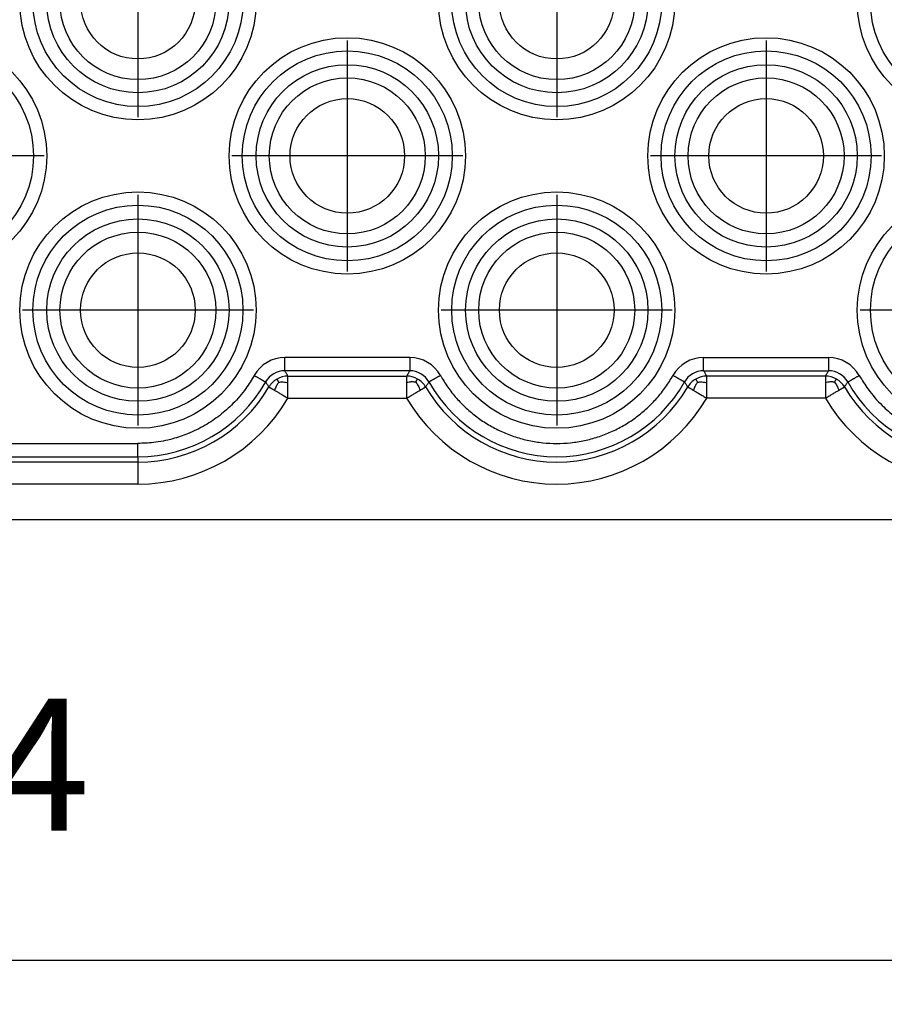
# Model space of a CAD drawing. Units: millimetres. Extents: x -33 to 177, y -3 to 294.
# Drawn here: x 51 to 70, y 61 to 84 of the extents above; entities that cross this region are included whole.
import ezdxf

# ---------------------------------------------------------------- set-up
doc = ezdxf.new("R2010")
doc.units = ezdxf.units.MM
doc.linetypes.add('DOT_CENTER', pattern=[14, 12, -1, 0, -1])
doc.layers.add('1', color=7, linetype='Continuous')
doc.styles.add('CONVERTER_14', font='simplex.shx', dxfattribs={"width": 0.95})
doc.dimstyles.new('ME10_DIM_15', dxfattribs={"dimtxt": 3, "dimasz": 3, "dimexe": 1, "dimexo": 0.5, "dimgap": 2, "dimtad": 1, "dimdsep": 46, "dimtxsty": 'CONVERTER_14', "dimsah": 1, "dimcen": 0.09, "dimclrd": 2, "dimclre": 2, "dimclrt": 4, "dimadec": 0, "dimazin": 0, "dimtfac": 1, "dimtdec": 4, "dimtix": 1, "dimtmove": 0, "dimatfit": 3, "dimfxl": 1, "dimtolj": 1, "dimtzin": 0, "dimarcsym": 0})

# ---------------------------------------------------------------- blocks, each defined once
blk = doc.blocks.new('*D8')
at = {"layer": '1', "color": 2, "linetype": 'Continuous'}
for p, q in [((-3.541, 72.388), (-3.541, 61.413)), ((100.459, 72.388), (100.459, 61.413)), ((-3.541, 62.413), (100.459, 62.413))]:
    blk.add_line(p, q, dxfattribs=at)
at = {"layer": '1', "color": 2}
for points in [[(-0.541, 62.807), (-0.541, 62.018), (-3.541, 62.413)], [(97.459, 62.018), (97.459, 62.807), (100.459, 62.413)]]:
    blk.add_solid(points, dxfattribs=at)
at = {"layer": '1', "color": 4, "insert": (45.309, 64.413), "char_height": 3, "attachment_point": 7, "rotation": 0.0001, "line_spacing_factor": 0.60024, "style": 'CONVERTER_14'}
blk.add_mtext('104', dxfattribs=at)

msp = doc.modelspace()

# ---------------------------------------------------------------- linework, layer by layer
at = {"color": 2, "linetype": 'Continuous'}
for p, q in [((56.613, 75.667), (59.305, 75.667)), ((68.805, 75.667), (66.113, 75.667)), ((56.613, 75.167), (59.305, 75.167)), ((68.805, 75.167), (66.113, 75.167)), ((43.709, 74.138), (53.209, 74.138)), ((43.709, 73.838), (53.209, 73.838)), ((53.209, 73.838), (53.209, 73.717)), ((53.209, 73.717), (43.709, 73.717)), ((53.209, 73.717), (53.209, 73.217)), ((53.209, 73.217), (43.709, 73.217))]:
    msp.add_line(p, q, dxfattribs=at)
at = {"color": 7, "linetype": 'Continuous'}
for p, q in [((50.109, 72.413), (50.609, 72.413)), ((50.109, 72.413), (50.609, 72.413)), ((50.609, 72.413), (55.709, 72.413)), ((50.609, 72.413), (55.709, 72.413)), ((55.709, 72.413), (69.959, 72.413)), ((55.709, 72.413), (69.959, 72.413)), ((69.959, 72.413), (75.059, 72.413)), ((69.959, 72.413), (75.059, 72.413))]:
    msp.add_line(p, q, dxfattribs=at)
at = {"color": 2, "linetype": 'Continuous'}
for centre, radius in [((53.209, 84.163), 2.681), ((62.709, 84.163), 2.681), ((72.209, 84.163), 2.681), ((53.209, 84.163), 2.382), ((62.709, 84.163), 2.382), ((72.209, 84.163), 2.382), ((53.209, 84.163), 2.068), ((62.709, 84.163), 2.068), ((53.209, 84.163), 1.769), ((62.709, 84.163), 1.769), ((48.459, 80.663), 2.681), ((57.959, 80.663), 2.681), ((67.459, 80.663), 2.681), ((48.459, 80.663), 2.382), ((57.959, 80.663), 2.382), ((67.459, 80.663), 2.382), ((57.959, 80.663), 2.068), ((67.459, 80.663), 2.068), ((57.959, 80.663), 1.769), ((67.459, 80.663), 1.769), ((53.209, 77.163), 2.681), ((62.709, 77.163), 2.681), ((72.209, 77.163), 2.681), ((53.209, 77.163), 2.382), ((62.709, 77.163), 2.382), ((72.209, 77.163), 2.382), ((53.209, 77.163), 2.068), ((62.709, 77.163), 2.068), ((53.209, 77.163), 1.769), ((62.709, 77.163), 1.769)]:
    msp.add_circle(centre, radius, dxfattribs=at)
at = {"color": 7, "linetype": 'Continuous'}
for centre in [(53.209, 84.163), (62.709, 84.163), (57.959, 80.663), (67.459, 80.663), (53.209, 77.163), (62.709, 77.163)]:
    msp.add_circle(centre, 1.3, dxfattribs=at)
at = {"color": 2, "linetype": 'Continuous'}
for centre, radius, start, end in [((56.543, 75.287), 0.8, 90.047, 150.598), ((59.375, 75.287), 0.8, 29.4038, 89.9547), ((66.043, 75.287), 0.8, 90.0453, 150.5962), ((68.875, 75.287), 0.8, 29.4038, 89.9546), ((56.542, 75.288), 0.5, 89.9995, 150.6494), ((59.375, 75.288), 0.5, 29.3506, 90.0005), ((66.042, 75.288), 0.5, 89.9995, 150.6494), ((68.875, 75.288), 0.5, 29.3506, 90.0005), ((53.209, 77.163), 3.325, 270, 330.6489), ((56.613, 75.166), 0.5, 119.8062, 149.5888), ((56.613, 75.166), 0.5, 90.0274, 119.81), ((59.305, 75.166), 0.5, 60.1905, 89.9674), ((59.305, 75.166), 0.5, 30.4159, 60.1938), ((62.709, 77.163), 3.325, 209.3511, 330.6489), ((66.113, 75.166), 0.5, 119.8059, 149.5844), ((66.113, 75.166), 0.5, 90.0318, 119.8103), ((68.805, 75.166), 0.5, 60.1905, 89.9674), ((68.805, 75.166), 0.5, 30.4159, 60.1938), ((72.209, 77.163), 3.325, 209.3511, 330.6489), ((53.209, 77.163), 3.446, 270, 329.6165), ((62.709, 77.163), 3.446, 210.3835, 329.6165), ((72.209, 77.163), 3.446, 210.3835, 329.6165), ((53.209, 77.163), 3.946, 270, 329.6165), ((62.709, 77.163), 3.946, 210.3835, 329.6165), ((72.209, 77.163), 3.946, 210.3835, 329.6165)]:
    msp.add_arc(centre, radius, start, end, dxfattribs=at)
for points, knots in [([(56.542, 75.788), (56.542, 75.788), (56.542, 75.789), (56.542, 75.79), (56.542, 75.792), (56.542, 75.795), (56.542, 75.799), (56.542, 75.804), (56.542, 75.81), (56.542, 75.817), (56.542, 75.824), (56.542, 75.833), (56.542, 75.843), (56.542, 75.853), (56.542, 75.865), (56.542, 75.878), (56.542, 75.892), (56.542, 75.908), (56.542, 75.925), (56.542, 75.942), (56.542, 75.96), (56.542, 75.981), (56.542, 76.006), (56.542, 76.033), (56.542, 76.061), (56.542, 76.079), (56.542, 76.088)], [0, 0, 0, 0, 0.0005129, 0.0018442, 0.0040236, 0.0070804, 0.0110442, 0.0159445, 0.0218109, 0.028616, 0.0363969, 0.0451207, 0.0547543, 0.0652648, 0.0766191, 0.0887842, 0.1038778, 0.1198624, 0.1366071, 0.1539812, 0.1718539, 0.1900942, 0.2178394, 0.245651, 0.2731577, 0.2999883, 0.2999883, 0.2999883, 0.2999883]), ([(59.375, 76.088), (59.139, 76.088), (58.667, 76.088), (57.959, 76.088), (57.25, 76.088), (56.778, 76.088), (56.542, 76.088)], [0, 0, 0, 0, 0.708302, 1.416604, 2.124906, 2.833208, 2.833208, 2.833208, 2.833208]), ([(59.375, 76.088), (59.375, 76.079), (59.375, 76.061), (59.375, 76.033), (59.375, 76.006), (59.375, 75.981), (59.375, 75.96), (59.375, 75.942), (59.375, 75.925), (59.375, 75.908), (59.375, 75.892), (59.375, 75.878), (59.375, 75.865), (59.375, 75.853), (59.375, 75.843), (59.375, 75.833), (59.375, 75.824), (59.375, 75.817), (59.375, 75.81), (59.375, 75.804), (59.375, 75.799), (59.375, 75.795), (59.375, 75.792), (59.375, 75.79), (59.375, 75.789), (59.375, 75.788), (59.375, 75.788)], [0, 0, 0, 0, 0.0268306, 0.0543373, 0.0821489, 0.1098941, 0.1281345, 0.1460071, 0.1633812, 0.180126, 0.1961106, 0.2112042, 0.2233693, 0.2347236, 0.245234, 0.2548676, 0.2635914, 0.2713723, 0.2781774, 0.2840438, 0.2889441, 0.2929079, 0.2959647, 0.2981441, 0.2994754, 0.2999883, 0.2999883, 0.2999883, 0.2999883]), ([(66.042, 76.088), (66.278, 76.088), (66.75, 76.088), (67.459, 76.088), (68.167, 76.088), (68.639, 76.088), (68.875, 76.088)], [0, 0, 0, 0, 0.708303, 1.416606, 2.124909, 2.833212, 2.833212, 2.833212, 2.833212]), ([(66.042, 75.788), (66.042, 75.788), (66.042, 75.789), (66.042, 75.79), (66.042, 75.792), (66.042, 75.795), (66.042, 75.799), (66.042, 75.804), (66.042, 75.81), (66.042, 75.817), (66.042, 75.824), (66.042, 75.833), (66.042, 75.843), (66.042, 75.853), (66.042, 75.865), (66.042, 75.878), (66.042, 75.892), (66.042, 75.908), (66.042, 75.925), (66.042, 75.942), (66.042, 75.96), (66.042, 75.981), (66.042, 76.006), (66.042, 76.033), (66.042, 76.061), (66.042, 76.079), (66.042, 76.088)], [0, 0, 0, 0, 0.0005129, 0.0018442, 0.0040235, 0.0070804, 0.0110442, 0.0159445, 0.0218109, 0.028616, 0.0363969, 0.0451207, 0.0547543, 0.0652647, 0.076619, 0.0887841, 0.1038777, 0.1198623, 0.1366071, 0.1539812, 0.1718538, 0.1900941, 0.2178394, 0.245651, 0.2731577, 0.2999883, 0.2999883, 0.2999883, 0.2999883]), ([(68.875, 76.088), (68.875, 76.079), (68.875, 76.061), (68.875, 76.033), (68.875, 76.006), (68.875, 75.981), (68.875, 75.96), (68.875, 75.942), (68.875, 75.925), (68.875, 75.908), (68.875, 75.892), (68.875, 75.878), (68.875, 75.865), (68.875, 75.853), (68.875, 75.843), (68.875, 75.833), (68.875, 75.824), (68.875, 75.817), (68.875, 75.81), (68.875, 75.804), (68.875, 75.799), (68.875, 75.795), (68.875, 75.792), (68.875, 75.79), (68.875, 75.789), (68.875, 75.788), (68.875, 75.788)], [0, 0, 0, 0, 0.0268306, 0.0543373, 0.0821489, 0.1098941, 0.1281345, 0.1460071, 0.1633812, 0.180126, 0.1961106, 0.2112042, 0.2233693, 0.2347236, 0.245234, 0.2548676, 0.2635914, 0.2713724, 0.2781775, 0.2840438, 0.2889441, 0.292908, 0.2959648, 0.2981441, 0.2994755, 0.2999883, 0.2999883, 0.2999883, 0.2999883]), ([(56.613, 75.667), (56.606, 75.678), (56.595, 75.698), (56.577, 75.728), (56.56, 75.758), (56.548, 75.778), (56.542, 75.788)], [0, 0, 0, 0, 0.0374417, 0.0697723, 0.1047245, 0.1397268, 0.1397268, 0.1397268, 0.1397268]), ([(59.375, 75.788), (59.139, 75.788), (58.667, 75.788), (57.959, 75.788), (57.251, 75.788), (56.779, 75.788), (56.542, 75.788)], [0, 0, 0, 0, 0.708121, 1.416242, 2.124363, 2.832484, 2.832484, 2.832484, 2.832484]), ([(59.375, 75.788), (59.369, 75.778), (59.357, 75.758), (59.34, 75.728), (59.323, 75.698), (59.311, 75.678), (59.305, 75.667)], [0, 0, 0, 0, 0.0350072, 0.0699544, 0.1021423, 0.1397268, 0.1397268, 0.1397268, 0.1397268]), ([(66.042, 75.788), (66.279, 75.788), (66.751, 75.788), (67.459, 75.788), (68.167, 75.788), (68.639, 75.788), (68.875, 75.788)], [0, 0, 0, 0, 0.708122, 1.416244, 2.124365, 2.832486, 2.832486, 2.832486, 2.832486]), ([(66.042, 75.788), (66.048, 75.778), (66.06, 75.758), (66.077, 75.728), (66.095, 75.698), (66.106, 75.678), (66.113, 75.667)], [0, 0, 0, 0, 0.0350069, 0.0699544, 0.1021422, 0.1397268, 0.1397268, 0.1397268, 0.1397268]), ([(68.805, 75.667), (68.811, 75.678), (68.823, 75.698), (68.84, 75.728), (68.857, 75.758), (68.869, 75.778), (68.875, 75.788)], [0, 0, 0, 0, 0.0375845, 0.0697723, 0.1047195, 0.1397268, 0.1397268, 0.1397268, 0.1397268]), ([(55.845, 75.68), (55.785, 75.581), (55.646, 75.353), (55.384, 75.047), (55.073, 74.769), (54.727, 74.535), (54.367, 74.358), (53.972, 74.227), (53.593, 74.151), (53.327, 74.142), (53.209, 74.138)], [0, 0, 0, 0, 0.34892, 0.800212, 1.200444, 1.600225, 2.046929, 2.400107, 2.846744, 3.19978, 3.19978, 3.19978, 3.19978]), ([(55.845, 75.68), (55.853, 75.676), (55.869, 75.667), (55.893, 75.654), (55.917, 75.64), (55.938, 75.628), (55.957, 75.617), (55.972, 75.609), (55.988, 75.6), (56.002, 75.592), (56.016, 75.584), (56.029, 75.577), (56.04, 75.571), (56.05, 75.565), (56.059, 75.56), (56.067, 75.555), (56.075, 75.551), (56.082, 75.547), (56.087, 75.544), (56.093, 75.541), (56.097, 75.538), (56.1, 75.536), (56.103, 75.535), (56.105, 75.534), (56.106, 75.533), (56.107, 75.533), (56.107, 75.533)], [0, 0, 0, 0, 0.0268306, 0.0543373, 0.082149, 0.1098942, 0.1281346, 0.1460072, 0.1633814, 0.1801261, 0.1961107, 0.2112043, 0.2233695, 0.2347238, 0.2452342, 0.2548678, 0.2635916, 0.2713726, 0.2781777, 0.284044, 0.2889443, 0.2929082, 0.295965, 0.2981444, 0.2994757, 0.2999886, 0.2999886, 0.2999886, 0.2999886]), ([(56.181, 75.42), (56.175, 75.43), (56.162, 75.449), (56.144, 75.477), (56.126, 75.505), (56.113, 75.523), (56.107, 75.533)], [0, 0, 0, 0, 0.0362823, 0.0676633, 0.1015355, 0.1354378, 0.1354378, 0.1354378, 0.1354378]), ([(56.405, 75.529), (56.399, 75.52), (56.385, 75.502), (56.366, 75.472), (56.346, 75.437), (56.326, 75.393), (56.315, 75.362), (56.309, 75.345)], [0, 0, 0, 0, 0.0332675, 0.066251, 0.1090834, 0.1538023, 0.2086508, 0.2086508, 0.2086508, 0.2086508]), ([(56.405, 75.529), (56.402, 75.533), (56.397, 75.543), (56.39, 75.556), (56.382, 75.569), (56.376, 75.579), (56.372, 75.586), (56.37, 75.591), (56.368, 75.594), (56.366, 75.597), (56.365, 75.599), (56.364, 75.6), (56.364, 75.6), (56.364, 75.601)], [0, 0, 0, 0, 0.01608471, 0.03168533, 0.04649572, 0.06020973, 0.06663094, 0.07182259, 0.07588171, 0.07890537, 0.08099062, 0.0822345, 0.08273406, 0.08273406, 0.08273406, 0.08273406]), ([(56.405, 75.529), (56.438, 75.532), (56.507, 75.538), (56.576, 75.525), (56.613, 75.519)], [0, 0, 0, 0, 0.0983318, 0.2084562, 0.2084562, 0.2084562, 0.2084562]), ([(56.613, 75.519), (56.613, 75.526), (56.613, 75.54), (56.613, 75.561), (56.613, 75.58), (56.613, 75.597), (56.613, 75.613), (56.613, 75.626), (56.613, 75.638), (56.613, 75.646), (56.613, 75.654), (56.613, 75.659), (56.613, 75.663), (56.613, 75.665), (56.613, 75.667), (56.613, 75.667)], [0, 0, 0, 0, 0.0218463, 0.042356, 0.0614111, 0.0788938, 0.0946862, 0.1086702, 0.119315, 0.1281683, 0.135299, 0.140776, 0.1446681, 0.1470444, 0.1479736, 0.1479736, 0.1479736, 0.1479736]), ([(56.613, 75.167), (56.613, 75.199), (56.613, 75.262), (56.613, 75.354), (56.613, 75.44), (56.613, 75.494), (56.613, 75.519)], [0, 0, 0, 0, 0.0952008, 0.1903335, 0.2767095, 0.3520073, 0.3520073, 0.3520073, 0.3520073]), ([(59.305, 75.667), (59.305, 75.666), (59.305, 75.665), (59.305, 75.661), (59.305, 75.656), (59.305, 75.648), (59.305, 75.638), (59.305, 75.627), (59.305, 75.613), (59.305, 75.597), (59.305, 75.58), (59.305, 75.561), (59.305, 75.54), (59.305, 75.526), (59.305, 75.519)], [0, 0, 0, 0, 0.0013634, 0.0048537, 0.0104317, 0.0180587, 0.0276956, 0.0393034, 0.0531922, 0.0689054, 0.0863416, 0.1053994, 0.1259772, 0.1479736, 0.1479736, 0.1479736, 0.1479736]), ([(59.512, 75.529), (59.501, 75.53), (59.479, 75.532), (59.443, 75.534), (59.403, 75.534), (59.355, 75.529), (59.323, 75.522), (59.305, 75.519)], [0, 0, 0, 0, 0.0332845, 0.0662805, 0.1091169, 0.1538099, 0.2085654, 0.2085654, 0.2085654, 0.2085654]), ([(59.305, 75.519), (59.305, 75.494), (59.305, 75.44), (59.305, 75.354), (59.305, 75.262), (59.305, 75.199), (59.305, 75.167)], [0, 0, 0, 0, 0.0757499, 0.1616739, 0.256509, 0.3520073, 0.3520073, 0.3520073, 0.3520073]), ([(59.512, 75.529), (59.515, 75.533), (59.52, 75.543), (59.528, 75.556), (59.535, 75.569), (59.541, 75.579), (59.545, 75.586), (59.548, 75.591), (59.55, 75.594), (59.551, 75.597), (59.552, 75.599), (59.553, 75.6), (59.553, 75.6), (59.554, 75.601)], [0, 0, 0, 0, 0.01607081, 0.03166566, 0.04648322, 0.06022213, 0.06665847, 0.07186987, 0.07595099, 0.07899651, 0.08110111, 0.08235947, 0.08286626, 0.08286626, 0.08286626, 0.08286626]), ([(59.512, 75.529), (59.531, 75.502), (59.572, 75.445), (59.596, 75.38), (59.609, 75.345)], [0, 0, 0, 0, 0.0983662, 0.2083764, 0.2083764, 0.2083764, 0.2083764]), ([(59.811, 75.533), (59.805, 75.523), (59.792, 75.505), (59.774, 75.477), (59.755, 75.449), (59.743, 75.43), (59.736, 75.42)], [0, 0, 0, 0, 0.0339031, 0.0677744, 0.0990195, 0.1354378, 0.1354378, 0.1354378, 0.1354378]), ([(60.072, 75.68), (60.064, 75.676), (60.048, 75.667), (60.025, 75.654), (60.001, 75.64), (59.979, 75.628), (59.961, 75.617), (59.945, 75.609), (59.93, 75.6), (59.915, 75.592), (59.902, 75.584), (59.889, 75.577), (59.878, 75.571), (59.868, 75.565), (59.859, 75.56), (59.85, 75.555), (59.843, 75.551), (59.836, 75.547), (59.83, 75.544), (59.825, 75.541), (59.821, 75.538), (59.817, 75.536), (59.815, 75.535), (59.813, 75.534), (59.811, 75.533), (59.811, 75.533), (59.811, 75.533)], [0, 0, 0, 0, 0.0268306, 0.0543373, 0.082149, 0.1098942, 0.1281346, 0.1460072, 0.1633814, 0.1801261, 0.1961107, 0.2112043, 0.2233695, 0.2347238, 0.2452342, 0.2548679, 0.2635916, 0.2713726, 0.2781777, 0.284044, 0.2889444, 0.2929082, 0.295965, 0.2981444, 0.2994757, 0.2999886, 0.2999886, 0.2999886, 0.2999886]), ([(60.072, 75.68), (60.075, 75.674), (60.082, 75.663), (60.115, 75.606), (60.172, 75.512), (60.291, 75.34), (60.457, 75.135), (60.681, 74.911), (60.928, 74.711), (61.194, 74.538), (61.476, 74.394), (61.772, 74.281), (62.079, 74.198), (62.392, 74.149), (62.709, 74.132), (63.026, 74.149), (63.339, 74.198), (63.645, 74.281), (63.941, 74.394), (64.224, 74.538), (64.49, 74.711), (64.736, 74.911), (64.961, 75.135), (65.126, 75.34), (65.245, 75.512), (65.303, 75.606), (65.335, 75.663), (65.342, 75.674), (65.345, 75.68)], [0, 0, 0, 0, 0.020386, 0.040713, 0.195971, 0.35144, 0.668191, 0.984511, 1.301262, 1.618013, 1.934332, 2.251083, 2.567834, 2.884154, 3.200905, 3.517656, 3.833975, 4.150727, 4.467478, 4.783797, 5.100548, 5.417299, 5.733619, 6.05037, 6.205839, 6.361097, 6.381424, 6.40181, 6.40181, 6.40181, 6.40181]), ([(65.607, 75.533), (65.607, 75.533), (65.606, 75.533), (65.605, 75.534), (65.603, 75.535), (65.6, 75.536), (65.597, 75.538), (65.593, 75.541), (65.587, 75.544), (65.582, 75.547), (65.575, 75.551), (65.567, 75.555), (65.559, 75.56), (65.55, 75.565), (65.54, 75.571), (65.529, 75.577), (65.516, 75.584), (65.502, 75.592), (65.488, 75.6), (65.472, 75.609), (65.457, 75.617), (65.438, 75.628), (65.417, 75.64), (65.393, 75.654), (65.369, 75.667), (65.353, 75.676), (65.345, 75.68)], [0, 0, 0, 0, 0.0005129, 0.0018442, 0.0040236, 0.0070804, 0.0110442, 0.0159446, 0.0218109, 0.028616, 0.036397, 0.0451207, 0.0547544, 0.0652648, 0.0766191, 0.0887843, 0.1038779, 0.1198625, 0.1366072, 0.1539814, 0.171854, 0.1900944, 0.2178396, 0.2456513, 0.273158, 0.2999886, 0.2999886, 0.2999886, 0.2999886]), ([(65.607, 75.533), (65.613, 75.523), (65.626, 75.505), (65.644, 75.477), (65.662, 75.449), (65.675, 75.43), (65.681, 75.42)], [0, 0, 0, 0, 0.0339026, 0.0677744, 0.0990195, 0.1354378, 0.1354378, 0.1354378, 0.1354378]), ([(65.905, 75.529), (65.899, 75.52), (65.885, 75.502), (65.866, 75.472), (65.846, 75.437), (65.826, 75.393), (65.815, 75.362), (65.809, 75.345)], [0, 0, 0, 0, 0.0332846, 0.0662808, 0.1091175, 0.153811, 0.2085672, 0.2085672, 0.2085672, 0.2085672]), ([(65.905, 75.529), (65.903, 75.533), (65.897, 75.543), (65.89, 75.556), (65.882, 75.569), (65.876, 75.579), (65.872, 75.586), (65.87, 75.591), (65.868, 75.594), (65.866, 75.597), (65.865, 75.599), (65.864, 75.6), (65.864, 75.6), (65.864, 75.601)], [0, 0, 0, 0, 0.01607085, 0.03166577, 0.04648334, 0.06022213, 0.0666583, 0.0718696, 0.07595068, 0.07899622, 0.08110088, 0.08235934, 0.08286626, 0.08286626, 0.08286626, 0.08286626]), ([(65.905, 75.529), (65.938, 75.532), (66.008, 75.538), (66.076, 75.525), (66.113, 75.519)], [0, 0, 0, 0, 0.0983657, 0.2083746, 0.2083746, 0.2083746, 0.2083746]), ([(66.113, 75.519), (66.113, 75.526), (66.113, 75.54), (66.113, 75.561), (66.113, 75.58), (66.113, 75.597), (66.113, 75.613), (66.113, 75.626), (66.113, 75.638), (66.113, 75.646), (66.113, 75.654), (66.113, 75.659), (66.113, 75.663), (66.113, 75.665), (66.113, 75.667), (66.113, 75.667)], [0, 0, 0, 0, 0.0218741, 0.0423968, 0.0614528, 0.0789271, 0.0947046, 0.1086702, 0.1192428, 0.1280675, 0.1352014, 0.1407018, 0.1446259, 0.1470307, 0.1479736, 0.1479736, 0.1479736, 0.1479736]), ([(66.113, 75.167), (66.113, 75.199), (66.113, 75.262), (66.113, 75.354), (66.113, 75.44), (66.113, 75.494), (66.113, 75.519)], [0, 0, 0, 0, 0.0955189, 0.1903335, 0.2764016, 0.3520073, 0.3520073, 0.3520073, 0.3520073]), ([(68.805, 75.667), (68.805, 75.666), (68.805, 75.665), (68.805, 75.661), (68.805, 75.656), (68.805, 75.648), (68.805, 75.639), (68.805, 75.627), (68.805, 75.613), (68.805, 75.597), (68.805, 75.58), (68.805, 75.561), (68.805, 75.54), (68.805, 75.526), (68.805, 75.519)], [0, 0, 0, 0, 0.0013034, 0.0046728, 0.0101329, 0.0177083, 0.0274236, 0.0393034, 0.0532526, 0.0690158, 0.0864812, 0.1055372, 0.1260719, 0.1479736, 0.1479736, 0.1479736, 0.1479736]), ([(69.012, 75.529), (69.001, 75.53), (68.979, 75.532), (68.943, 75.534), (68.903, 75.534), (68.855, 75.529), (68.823, 75.522), (68.805, 75.519)], [0, 0, 0, 0, 0.0332845, 0.0662805, 0.1091169, 0.1538099, 0.2085654, 0.2085654, 0.2085654, 0.2085654]), ([(68.805, 75.519), (68.805, 75.494), (68.805, 75.44), (68.805, 75.354), (68.805, 75.262), (68.805, 75.199), (68.805, 75.167)], [0, 0, 0, 0, 0.0754493, 0.1616739, 0.2569259, 0.3520073, 0.3520073, 0.3520073, 0.3520073]), ([(69.012, 75.529), (69.015, 75.533), (69.02, 75.543), (69.028, 75.556), (69.035, 75.569), (69.041, 75.579), (69.045, 75.586), (69.048, 75.591), (69.05, 75.594), (69.051, 75.597), (69.052, 75.599), (69.053, 75.6), (69.053, 75.6), (69.054, 75.601)], [0, 0, 0, 0, 0.01607102, 0.0316658, 0.04648321, 0.06022213, 0.06665913, 0.07187087, 0.07595206, 0.07899746, 0.0811018, 0.08235982, 0.08286626, 0.08286626, 0.08286626, 0.08286626]), ([(69.012, 75.529), (69.031, 75.502), (69.072, 75.445), (69.096, 75.38), (69.109, 75.345)], [0, 0, 0, 0, 0.0983662, 0.2083764, 0.2083764, 0.2083764, 0.2083764]), ([(69.236, 75.42), (69.243, 75.43), (69.255, 75.449), (69.274, 75.477), (69.292, 75.505), (69.305, 75.523), (69.311, 75.533)], [0, 0, 0, 0, 0.0364183, 0.0676633, 0.1015349, 0.1354378, 0.1354378, 0.1354378, 0.1354378]), ([(69.311, 75.533), (69.311, 75.533), (69.311, 75.533), (69.313, 75.534), (69.315, 75.535), (69.317, 75.536), (69.321, 75.538), (69.325, 75.541), (69.33, 75.544), (69.336, 75.547), (69.343, 75.551), (69.35, 75.555), (69.359, 75.56), (69.368, 75.565), (69.378, 75.571), (69.389, 75.577), (69.402, 75.584), (69.415, 75.592), (69.43, 75.6), (69.445, 75.609), (69.461, 75.617), (69.479, 75.628), (69.501, 75.64), (69.525, 75.654), (69.548, 75.667), (69.564, 75.676), (69.572, 75.68)], [0, 0, 0, 0, 0.0005129, 0.0018442, 0.0040236, 0.0070804, 0.0110442, 0.0159446, 0.0218109, 0.028616, 0.036397, 0.0451207, 0.0547544, 0.0652648, 0.0766191, 0.0887843, 0.1038779, 0.1198625, 0.1366072, 0.1539814, 0.171854, 0.1900944, 0.2178396, 0.2456513, 0.273158, 0.2999886, 0.2999886, 0.2999886, 0.2999886]), ([(69.572, 75.68), (69.637, 75.574), (69.787, 75.329), (70.061, 75.018), (70.402, 74.723), (70.853, 74.435), (71.469, 74.198), (72.209, 74.108), (72.948, 74.198), (73.53, 74.422), (73.985, 74.702), (74.312, 74.974), (74.615, 75.308), (74.766, 75.553), (74.845, 75.68)], [0, 0, 0, 0, 0.371915, 0.860928, 1.236982, 1.72163, 2.459362, 3.197029, 3.934696, 4.672428, 5.048531, 5.533131, 5.944075, 6.394094, 6.394094, 6.394094, 6.394094]), ([(56.181, 75.42), (56.182, 75.419), (56.183, 75.419), (56.186, 75.417), (56.191, 75.414), (56.197, 75.41), (56.206, 75.405), (56.216, 75.4), (56.227, 75.393), (56.241, 75.385), (56.256, 75.376), (56.272, 75.366), (56.29, 75.356), (56.302, 75.349), (56.309, 75.345)], [0, 0, 0, 0, 0.0013344, 0.0047661, 0.0102869, 0.0178888, 0.0275637, 0.0393034, 0.052994, 0.0685447, 0.0858869, 0.1049516, 0.1256702, 0.1479736, 0.1479736, 0.1479736, 0.1479736]), ([(56.309, 75.345), (56.331, 75.332), (56.377, 75.305), (56.45, 75.262), (56.53, 75.215), (56.585, 75.183), (56.613, 75.167)], [0, 0, 0, 0, 0.0754173, 0.1616739, 0.2549832, 0.3520073, 0.3520073, 0.3520073, 0.3520073]), ([(59.305, 75.167), (59.333, 75.183), (59.388, 75.215), (59.467, 75.262), (59.54, 75.305), (59.587, 75.332), (59.609, 75.345)], [0, 0, 0, 0, 0.0980313, 0.1903335, 0.2761364, 0.3520073, 0.3520073, 0.3520073, 0.3520073]), ([(59.609, 75.345), (59.615, 75.349), (59.628, 75.356), (59.646, 75.367), (59.662, 75.376), (59.677, 75.385), (59.69, 75.393), (59.702, 75.4), (59.712, 75.405), (59.72, 75.41), (59.727, 75.414), (59.731, 75.417), (59.734, 75.419), (59.736, 75.419), (59.736, 75.42)], [0, 0, 0, 0, 0.0225431, 0.0433714, 0.0624416, 0.0797104, 0.0951344, 0.1086702, 0.120137, 0.1297331, 0.1373867, 0.1430259, 0.1465788, 0.1479736, 0.1479736, 0.1479736, 0.1479736]), ([(65.681, 75.42), (65.682, 75.419), (65.683, 75.419), (65.686, 75.417), (65.691, 75.414), (65.697, 75.41), (65.706, 75.405), (65.716, 75.4), (65.727, 75.393), (65.741, 75.385), (65.756, 75.376), (65.772, 75.366), (65.79, 75.356), (65.802, 75.349), (65.809, 75.345)], [0, 0, 0, 0, 0.0013409, 0.0047855, 0.010319, 0.0179265, 0.0275929, 0.0393034, 0.0529793, 0.0685181, 0.0858533, 0.1049187, 0.1256476, 0.1479736, 0.1479736, 0.1479736, 0.1479736]), ([(65.809, 75.345), (65.831, 75.332), (65.877, 75.305), (65.95, 75.262), (66.03, 75.215), (66.085, 75.183), (66.113, 75.167)], [0, 0, 0, 0, 0.0754191, 0.1616739, 0.2548435, 0.3520073, 0.3520073, 0.3520073, 0.3520073]), ([(68.805, 75.167), (68.833, 75.183), (68.888, 75.215), (68.967, 75.262), (69.04, 75.305), (69.087, 75.332), (69.109, 75.345)], [0, 0, 0, 0, 0.0980283, 0.1903335, 0.2762371, 0.3520073, 0.3520073, 0.3520073, 0.3520073]), ([(69.109, 75.345), (69.115, 75.349), (69.128, 75.356), (69.146, 75.367), (69.162, 75.376), (69.177, 75.385), (69.19, 75.393), (69.202, 75.4), (69.212, 75.405), (69.22, 75.41), (69.227, 75.414), (69.231, 75.417), (69.235, 75.419), (69.236, 75.419), (69.236, 75.42)], [0, 0, 0, 0, 0.0225029, 0.0433134, 0.0623835, 0.079665, 0.09511, 0.1086702, 0.1201769, 0.1297845, 0.1374305, 0.1430524, 0.1465876, 0.1479736, 0.1479736, 0.1479736, 0.1479736]), ([(53.209, 73.838), (53.209, 73.838), (53.209, 73.839), (53.209, 73.84), (53.209, 73.842), (53.209, 73.845), (53.209, 73.849), (53.209, 73.854), (53.209, 73.86), (53.209, 73.867), (53.209, 73.874), (53.209, 73.883), (53.209, 73.893), (53.209, 73.903), (53.209, 73.915), (53.209, 73.928), (53.209, 73.942), (53.209, 73.958), (53.209, 73.975), (53.209, 73.992), (53.209, 74.01), (53.209, 74.031), (53.209, 74.056), (53.209, 74.083), (53.209, 74.111), (53.209, 74.129), (53.209, 74.138)], [0, 0, 0, 0, 0.0005129, 0.0018442, 0.0040235, 0.0070804, 0.0110442, 0.0159445, 0.0218109, 0.028616, 0.0363969, 0.0451207, 0.0547543, 0.0652647, 0.076619, 0.0887842, 0.1038778, 0.1198624, 0.1366071, 0.1539812, 0.1718539, 0.1900943, 0.2178395, 0.2456512, 0.2731579, 0.2999886, 0.2999886, 0.2999886, 0.2999886])]:
    msp.add_open_spline(points, degree=3, knots=knots, dxfattribs=at)
at = {"layer": '1', "color": 2, "linetype": 'DOT_CENTER'}
for p, q in [((53.209, 86.782), (53.209, 81.543)), ((62.709, 86.782), (62.709, 81.543)), ((57.959, 83.282), (57.959, 78.043)), ((67.459, 83.282), (67.459, 78.043)), ((51.079, 80.663), (45.839, 80.663)), ((60.579, 80.663), (55.339, 80.663)), ((70.079, 80.663), (64.839, 80.663)), ((53.209, 79.782), (53.209, 74.543)), ((62.709, 79.782), (62.709, 74.543)), ((55.829, 77.163), (50.589, 77.163)), ((65.329, 77.163), (60.089, 77.163)), ((74.829, 77.163), (69.589, 77.163))]:
    msp.add_line(p, q, dxfattribs=at)

# ---------------------------------------------------------------- dimensions: what is measured, and where the dimension line sits
at = {"layer": '1'}
dim = msp.add_linear_dim(base=(-3.541, 62.413), p1=(100.459, 72.888), p2=(-3.541, 72.888), dimstyle='ME10_DIM_15', dxfattribs=at)
dim.commit()
dim.dimension.update_dxf_attribs({"geometry": '*D8', "text_midpoint": (48.459, 65.913), "text_rotation": 0.0001})

doc.saveas('drawing.dxf')
